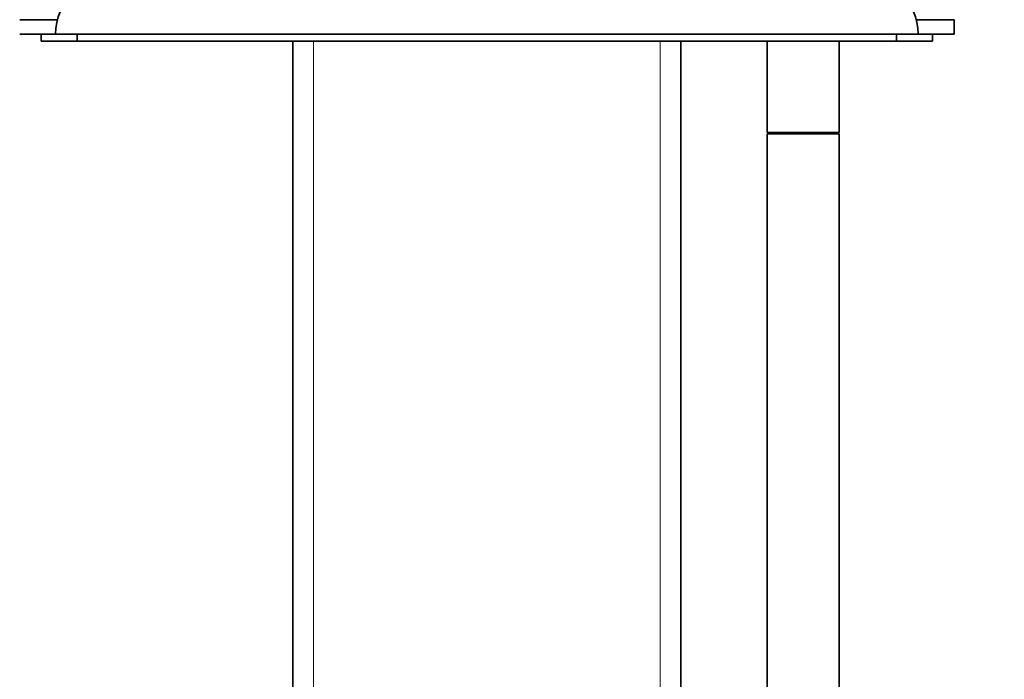
# Model space of a CAD drawing. Units: millimetres. Extents: x 0 to 1555, y 0 to 2127.
# Drawn here: x 366 to 435, y 1314 to 1360 of the extents above; entities that cross this region are included whole.
import ezdxf
from ezdxf import colors
from ezdxf.entities.mleader import LeaderData, LeaderLine
from ezdxf.math import Vec2, Vec3

# ---------------------------------------------------------------- set-up
doc = ezdxf.new("R2010")
doc.units = ezdxf.units.MM
doc.layers.add('DV2_Défaut', color=7, linetype='Continuous')
doc.layers.add('Défaut', color=7, linetype='Continuous')

# ---------------------------------------------------------------- blocks, each defined once
blk = doc.blocks.new('_DOT')
at = {"color": 0}
blk.add_line((0, 0), (-1, 0), dxfattribs=at)
at = {"color": 0, "const_width": 0.333}
blk.add_lwpolyline([(-0.1665, 0, 1), (0.1665, 0, 1)], format="xyb", close=True, dxfattribs=at)
blk = doc.blocks.new('SE1')
at = {"layer": 'DV2_Défaut', "color": 7, "linetype": 'Continuous', "lineweight": 35}
for p, q in [((368.983, 1360.277), (366.356, 1360.277)), ((431.356, 1360.277), (428.729, 1360.277)), ((431.356, 1359.277), (431.356, 1360.277)), ((368.856, 1359.277), (366.356, 1359.277)), ((367.856, 1359.277), (367.856, 1358.777)), ((368.856, 1359.277), (428.856, 1359.277)), ((370.356, 1359.277), (370.356, 1358.777)), ((427.356, 1358.777), (427.356, 1359.277)), ((431.356, 1359.277), (428.856, 1359.277)), ((429.856, 1358.777), (429.856, 1359.277)), ((370.356, 1358.777), (367.856, 1358.777)), ((370.356, 1358.777), (427.356, 1358.777)), ((385.356, 1358.777), (385.356, 1279.176)), ((412.356, 1279.176), (412.356, 1358.777)), ((418.356, 1358.777), (418.356, 1352.431)), ((423.356, 1352.431), (423.356, 1358.777)), ((429.856, 1358.777), (427.356, 1358.777)), ((418.356, 1352.431), (423.356, 1352.431)), ((418.356, 1352.331), (423.356, 1352.331)), ((418.356, 1352.331), (418.356, 1300.227)), ((418.406, 1352.431), (418.406, 1352.331)), ((423.306, 1352.331), (423.306, 1352.431)), ((423.356, 1300.227), (423.356, 1352.331))]:
    blk.add_line(p, q, dxfattribs=at)
at = {"layer": 'DV2_Défaut', "color": 7, "linetype": 'Continuous', "lineweight": 18}
for p, q in [((386.797, 1358.777), (386.797, 1279.176)), ((410.914, 1358.777), (410.914, 1279.176))]:
    blk.add_line(p, q, dxfattribs=at)
at = {"layer": 'DV2_Défaut', "color": 7, "linetype": 'Continuous', "lineweight": 35}
for centre, start, end in [((372.856, 1359.277), 90, 180), ((424.856, 1359.277), 0, 90)]:
    blk.add_arc(centre, 4, start, end, dxfattribs=at)

msp = doc.modelspace()

# ---------------------------------------------------------------- block references
at = {"layer": 'Défaut'}
msp.add_blockref('SE1', (0, 0), dxfattribs=at)

# ---------------------------------------------------------------- leaders
at = {"layer": 'Défaut', "color": 7, "linetype": 'Continuous', "lineweight": 18}
ml = msp.add_multileader_mtext('Standard', dxfattribs=at)
ml.set_content('{\\pxsm0.9;\\fSolid Edge ISO|b1||i0||c0|p34;\\W1.;21/12/2016\\P}', color=256)
ml.set_leader_properties()
ml.set_arrow_properties(name='DOT')
ml.build(insert=Vec2(0, 0))
ml.multileader.update_dxf_attribs({"leader_type": 0, "dogleg_length": 0, "arrow_head_size": 12})
ctx = ml.context
ctx.base_point, ctx.char_height, ctx.arrow_head_size, ctx.landing_gap_size = Vec3(1220.291, 2120.034), 12, 12, 4.2
notes = []
notes.append((ctx, [(0, (0, 0, 0), (0, 0), (1, 0), 1, [])]))
ctx.mtext.insert = Vec3(1222.291, 2126.154)
ml = msp.add_multileader_mtext('Standard', dxfattribs=at)
ml.set_content('{\\pxsm0.9;\\fArial|b1||i0||c0|p34;\\W1.;151M\\P}', color=256)
ml.set_leader_properties()
ml.set_arrow_properties(name='DOT')
ml.build(insert=Vec2(0, 0))
ml.multileader.update_dxf_attribs({"leader_type": 0, "dogleg_length": 0, "arrow_head_size": 12})
ctx = ml.context
ctx.base_point, ctx.char_height, ctx.arrow_head_size, ctx.landing_gap_size = Vec3(501.164, 2119.866), 12, 12, 4.2
notes.append((ctx, [(0, (0, 0, 0), (0, 0), (1, 0), 1, [])]))
ctx.mtext.insert = Vec3(503.164, 2125.968)
for ctx, leaders in notes:
    for number, flags, end, landing, length, lines in leaders:
        leader = LeaderData()
        leader.index, (leader.has_last_leader_line, leader.has_dogleg_vector, leader.attachment_direction) = number, flags
        leader.last_leader_point, leader.dogleg_vector, leader.dogleg_length = Vec3(end), Vec3(landing), length
        for number, points, colour, breaks in lines:
            line = LeaderLine()
            line.index, line.vertices, line.color, line.breaks = number, Vec3.list(points), colors.encode_raw_color(colour), breaks
            leader.lines.append(line)
        ctx.leaders.append(leader)

doc.saveas('drawing.dxf')
